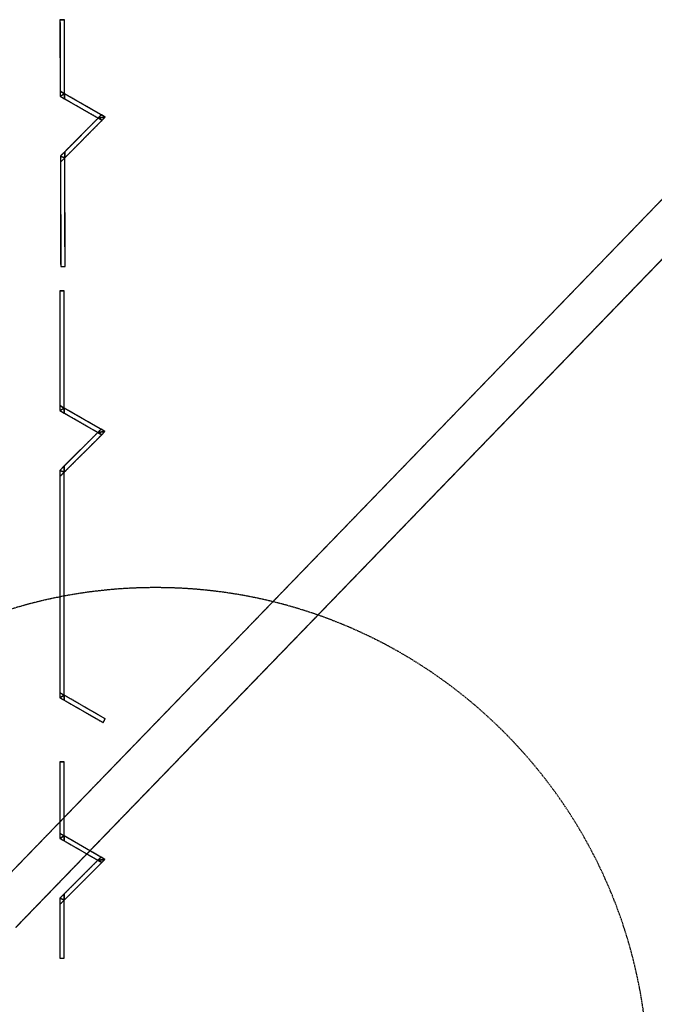
# Model space of a CAD drawing. Extents: x -86324 to 58292, y -37150 to 41263.
# Drawn here: x 45935 to 48833, y -5459 to -965 of the extents above; entities that cross this region are included whole.
import ezdxf

# ---------------------------------------------------------------- set-up
doc = ezdxf.new("R2010")
doc.units = 0
doc.linetypes.add('X-3134-1B-G-C$0$EDG-DASH-3', pattern=[4.5, 3, -1.5])
for name, color, linetype in [('X-3134-1B-G-C$0$ARCH.FLOOR', 31, 'X-3134-1B-G-C$0$EDG-DASH-3'), ('X-3134-1B-G-C$0$ARCH.SUNSHADE', 11, 'CONTINUOUS'), ('X-3134-1B-G-C$0$ARCH.WALL_PART_HT', 8, 'CONTINUOUS'), ('X-3134-1B-G-C$0$LAND.TREE', 31, 'X-3134-1B-G-C$0$EDG-DASH-3'), ('X-3134-1B-G-C$0$RCP', 11, 'CONTINUOUS'), ('X-XREF', 7, 'CONTINUOUS')]:
    doc.layers.add(name, color=color, linetype=linetype)

# ---------------------------------------------------------------- blocks, each defined once
blk = doc.blocks.new('X-3134-1B-G-C')
at = {"layer": 'X-3134-1B-G-C$0$ARCH.FLOOR'}
for p, q in [((4489.3, -964.7), (4469.3, -964.7)), ((4469.3, -964.7), (4470.2, -1291.1)), ((4490.3, -1302.6), (4489.3, -964.7)), ((4470.2, -1291.1), (4490.3, -1302.6)), ((4470.2, -1291.1), (4470.3, -1314.2)), ((4490.3, -1302.6), (4470.2, -1291.1)), ((4490.3, -1302.6), (4470.3, -1314.2)), ((4470.3, -1314.2), (4490.3, -1302.6)), ((4490.3, -1325.7), (4490.3, -1302.6)), ((4658.2, -1398.9), (4490.3, -1302.6)), ((4490.3, -1302.6), (4490.3, -1325.7)), ((4470.3, -1314.2), (4490.3, -1325.7)), ((4490.3, -1325.7), (4643.6, -1413.6)), ((4643.6, -1413.6), (4491, -1567.1)), ((4491.1, -1595.4), (4661.5, -1423.9)), ((4643.6, -1413.6), (4658.2, -1398.9)), ((4658.2, -1398.9), (4643.6, -1413.6)), ((4676.2, -1409.2), (4643.6, -1413.6)), ((4643.6, -1413.6), (4676.2, -1409.2)), ((4643.6, -1413.6), (4661.5, -1423.9)), ((4661.5, -1423.9), (4643.6, -1413.6)), ((4676.2, -1409.2), (4658.2, -1398.9)), ((4661.5, -1423.9), (4676.2, -1409.2)), ((7516.2, -1477), (4130.5, -4975.5)), ((4491, -1567.1), (4471, -1587.1)), ((4491, -1567.1), (4491.1, -1595.4)), ((4491.1, -1595.4), (4491, -1567.1)), ((4491.1, -1595.4), (4471, -1587.1)), ((4471, -1587.1), (4471.1, -1615.4)), ((4471, -1587.1), (4491.1, -1595.4)), ((4471.1, -1615.4), (4491.1, -1595.4)), ((4491.1, -1595.4), (4471.1, -1615.4)), ((4471.1, -1615.4), (4472.4, -2090.8)), ((4492.4, -2090.8), (4491.1, -1595.4)), ((4267.1, -5107.6), (7516.2, -1750.2)), ((4472.4, -2090.8), (4492.4, -2090.8)), ((4489.1, -2202.2), (4469.1, -2202.2)), ((4469.1, -2202.2), (4469.1, -2725.5)), ((4489.1, -2737.1), (4489.1, -2202.2)), ((4469.1, -2725.5), (4489.1, -2737.1)), ((4489.1, -2737.1), (4469.1, -2725.5)), ((4469.1, -2725.5), (4469.1, -2748.6)), ((4489.1, -2737.1), (4469.1, -2748.6)), ((4469.1, -2748.6), (4489.1, -2737.1)), ((4489.1, -2760.2), (4489.1, -2737.1)), ((4656.8, -2833.9), (4489.1, -2737.1)), ((4489.1, -2737.1), (4489.1, -2760.2)), ((4469.1, -2748.6), (4489.1, -2760.2)), ((4489.1, -2760.2), (4642.2, -2848.5)), ((4642.2, -2848.5), (4489.1, -3001.6)), ((4489.1, -3029.9), (4660.1, -2858.9)), ((4642.2, -2848.5), (4656.8, -2833.9)), ((4656.8, -2833.9), (4642.2, -2848.5)), ((4674.7, -2844.3), (4642.2, -2848.5)), ((4642.2, -2848.5), (4674.7, -2844.3)), ((4642.2, -2848.5), (4660.1, -2858.9)), ((4660.1, -2858.9), (4642.2, -2848.5)), ((4674.7, -2844.3), (4656.8, -2833.9)), ((4660.1, -2858.9), (4674.7, -2844.3)), ((4489.1, -3001.6), (4469.1, -3021.6)), ((4489.1, -3001.6), (4489.1, -3029.9)), ((4489.1, -3029.9), (4489.1, -3001.6)), ((4489.1, -3029.9), (4469.1, -3021.6)), ((4469.1, -3021.6), (4469.1, -3049.9)), ((4469.1, -3021.6), (4489.1, -3029.9)), ((4469.1, -3049.9), (4489.1, -3029.9)), ((4489.1, -3029.9), (4469.1, -3049.9)), ((4469.1, -3049.9), (4469.1, -4036.3)), ((4489.1, -4047.9), (4489.1, -3029.9)), ((4469.1, -4036.3), (4489.1, -4047.9)), ((4489.1, -4047.9), (4469.1, -4036.3)), ((4469.1, -4036.3), (4469.1, -4059.4)), ((4489.1, -4047.9), (4469.1, -4059.4)), ((4469.1, -4059.4), (4489.1, -4047.9)), ((4469.1, -4059.4), (4489.1, -4071)), ((4489.1, -4071), (4489.1, -4047.9)), ((4676.3, -4155.9), (4489.1, -4047.9)), ((4489.1, -4047.9), (4489.1, -4071)), ((4489.1, -4071), (4666.3, -4173.2)), ((4666.3, -4173.2), (4676.3, -4155.9)), ((4489.1, -4352), (4469.1, -4352)), ((4469.1, -4352), (4469.1, -4678.4)), ((4489.1, -4689.9), (4489.1, -4352)), ((4469.1, -4678.4), (4489.1, -4689.9)), ((4489.1, -4689.9), (4469.1, -4678.4)), ((4469.1, -4678.4), (4469.1, -4701.5)), ((4489.1, -4689.9), (4469.1, -4701.5)), ((4469.1, -4701.5), (4489.1, -4689.9)), ((4469.1, -4701.5), (4489.1, -4713)), ((4489.1, -4713), (4489.1, -4689.9)), ((4656.8, -4786.7), (4489.1, -4689.9)), ((4489.1, -4689.9), (4489.1, -4713)), ((4489.1, -4713), (4642.2, -4801.4)), ((4642.2, -4801.4), (4489.1, -4954.4)), ((4642.2, -4801.4), (4656.8, -4786.7)), ((4656.8, -4786.7), (4642.2, -4801.4)), ((4674.7, -4797.1), (4642.2, -4801.4)), ((4642.2, -4801.4), (4674.7, -4797.1)), ((4642.2, -4801.4), (4660.1, -4811.7)), ((4660.1, -4811.7), (4642.2, -4801.4)), ((4674.7, -4797.1), (4656.8, -4786.7)), ((4660.1, -4811.7), (4674.7, -4797.1)), ((4489.1, -4982.7), (4660.1, -4811.7)), ((4489.1, -4954.4), (4469.1, -4974.4)), ((4489.1, -4982.7), (4469.1, -4974.4)), ((4469.1, -4974.4), (4469.1, -5002.7)), ((4469.1, -4974.4), (4489.1, -4982.7)), ((4469.1, -5002.7), (4489.1, -4982.7)), ((4489.1, -4982.7), (4469.1, -5002.7)), ((4489.1, -4954.4), (4489.1, -4982.7)), ((4489.1, -4982.7), (4489.1, -4954.4)), ((4489.1, -5248.8), (4489.1, -4982.7)), ((4469.1, -5002.7), (4469.1, -5248.8)), ((4469.1, -5248.8), (4489.1, -5248.8))]:
    blk.add_line(p, q, dxfattribs=at)
at = {"layer": 'X-3134-1B-G-C$0$ARCH.SUNSHADE'}
for p, q in [((4469.3, -964.7), (4470.3, -1314.2)), ((4469.3, -964.7), (4489.3, -964.7)), ((4490.3, -1302.6), (4489.3, -964.7)), ((4676.2, -1409.2), (4490.3, -1302.6)), ((4470.3, -1314.2), (4490.3, -1325.7)), ((4490.3, -1325.7), (4643.6, -1413.6)), ((4643.6, -1413.6), (4471, -1587.1)), ((4491.1, -1595.4), (4661.5, -1423.9)), ((4676.2, -1409.2), (4661.5, -1423.9)), ((4471, -1587.1), (4471.1, -1615.4)), ((4471.1, -1615.4), (4472.4, -2090.8)), ((4492.4, -2090.8), (4491.1, -1595.4)), ((4472.4, -2090.8), (4492.4, -2090.8)), ((4469.1, -2202.2), (4469.1, -2748.6)), ((4469.1, -2202.2), (4489.1, -2202.2)), ((4489.1, -2737.1), (4489.1, -2202.2)), ((4674.7, -2844.3), (4489.1, -2737.1)), ((4469.1, -2748.6), (4489.1, -2760.2)), ((4489.1, -2760.2), (4642.2, -2848.5)), ((4642.2, -2848.5), (4469.1, -3021.6)), ((4489.1, -3029.9), (4660.1, -2858.9)), ((4674.7, -2844.3), (4660.1, -2858.9)), ((4469.1, -3021.6), (4469.1, -3049.9)), ((4469.1, -3049.9), (4469.1, -4059.4)), ((4489.1, -4047.9), (4489.1, -3029.9)), ((4469.1, -4059.4), (4489.1, -4071)), ((4676.3, -4155.9), (4489.1, -4047.9)), ((4489.1, -4071), (4666.3, -4173.2)), ((4666.3, -4173.2), (4676.3, -4155.9)), ((4469.1, -4352), (4469.1, -4701.5)), ((4469.1, -4352), (4489.1, -4352)), ((4489.1, -4689.9), (4489.1, -4352)), ((4469.1, -4701.5), (4489.1, -4713)), ((4674.7, -4797.1), (4489.1, -4689.9)), ((4489.1, -4713), (4642.2, -4801.4)), ((4642.2, -4801.4), (4469.1, -4974.4)), ((4674.7, -4797.1), (4660.1, -4811.7)), ((4489.1, -4982.7), (4660.1, -4811.7)), ((4469.1, -4974.4), (4469.1, -5002.7)), ((4489.1, -5248.8), (4489.1, -4982.7)), ((4469.1, -5002.7), (4469.1, -5248.8)), ((4469.1, -5248.8), (4489.1, -5248.8))]:
    blk.add_line(p, q, dxfattribs=at)
at = {"layer": 'X-3134-1B-G-C$0$ARCH.WALL_PART_HT'}
for p, q in [((7516.2, -1477), (4130.5, -4975.5)), ((4267.1, -5107.6), (7516.2, -1750.2))]:
    blk.add_line(p, q, dxfattribs=at)
at = {"layer": 'X-3134-1B-G-C$0$LAND.TREE'}
blk.add_arc((4905.4, -5806.9), 2250, 0, 180, dxfattribs=at)
at = {"layer": 'X-3134-1B-G-C$0$RCP'}
for p, q in [((4489.3, -964.7), (4469.3, -964.7)), ((4469.3, -964.7), (4470.2, -1291.1)), ((4469.3, -964.7), (4470.3, -1314.2)), ((4469.3, -964.7), (4489.3, -964.7)), ((4490.3, -1302.6), (4489.3, -964.7)), ((4490.3, -1302.6), (4489.3, -964.7)), ((4470.2, -1291.1), (4490.3, -1302.6)), ((4470.2, -1291.1), (4470.3, -1314.2)), ((4490.3, -1302.6), (4470.2, -1291.1)), ((4490.3, -1302.6), (4470.3, -1314.2)), ((4470.3, -1314.2), (4490.3, -1302.6)), ((4490.3, -1325.7), (4490.3, -1302.6)), ((4658.2, -1398.9), (4490.3, -1302.6)), ((4490.3, -1302.6), (4490.3, -1325.7)), ((4676.2, -1409.2), (4490.3, -1302.6)), ((4470.3, -1314.2), (4490.3, -1325.7)), ((4470.3, -1314.2), (4490.3, -1325.7)), ((4490.3, -1325.7), (4643.6, -1413.6)), ((4490.3, -1325.7), (4643.6, -1413.6)), ((4643.6, -1413.6), (4471, -1587.1)), ((4643.6, -1413.6), (4491, -1567.1)), ((4491.1, -1595.4), (4661.5, -1423.9)), ((4491.1, -1595.4), (4661.5, -1423.9)), ((4643.6, -1413.6), (4658.2, -1398.9)), ((4658.2, -1398.9), (4643.6, -1413.6)), ((4676.2, -1409.2), (4643.6, -1413.6)), ((4643.6, -1413.6), (4676.2, -1409.2)), ((4643.6, -1413.6), (4661.5, -1423.9)), ((4661.5, -1423.9), (4643.6, -1413.6)), ((4676.2, -1409.2), (4658.2, -1398.9)), ((4661.5, -1423.9), (4676.2, -1409.2)), ((4676.2, -1409.2), (4661.5, -1423.9)), ((4491, -1567.1), (4471, -1587.1)), ((4491, -1567.1), (4491.1, -1595.4)), ((4491.1, -1595.4), (4491, -1567.1)), ((4491.1, -1595.4), (4471, -1587.1)), ((4471, -1587.1), (4471.1, -1615.4)), ((4471, -1587.1), (4491.1, -1595.4)), ((4471, -1587.1), (4471.1, -1615.4)), ((4471.1, -1615.4), (4491.1, -1595.4)), ((4491.1, -1595.4), (4471.1, -1615.4)), ((4471.1, -1615.4), (4472.4, -2090.8)), ((4471.1, -1615.4), (4472.4, -2090.8)), ((4492.4, -2090.8), (4491.1, -1595.4)), ((4492.4, -2090.8), (4491.1, -1595.4)), ((4472.4, -2090.8), (4492.4, -2090.8)), ((4472.4, -2090.8), (4492.4, -2090.8)), ((4489.1, -2202.2), (4469.1, -2202.2)), ((4469.1, -2202.2), (4469.1, -2725.5)), ((4489.1, -2202.2), (4469.1, -2202.2)), ((4469.1, -2202.2), (4469.1, -2725.5)), ((4489.1, -2737.1), (4489.1, -2202.2)), ((4489.1, -2737.1), (4489.1, -2202.2)), ((4469.1, -2725.5), (4469.1, -2748.6)), ((4469.1, -2725.5), (4489.1, -2737.1)), ((4489.1, -2737.1), (4469.1, -2725.5)), ((4469.1, -2725.5), (4469.1, -2748.6)), ((4489.1, -2737.1), (4469.1, -2748.6)), ((4469.1, -2748.6), (4489.1, -2737.1)), ((4489.1, -2760.2), (4489.1, -2737.1)), ((4656.8, -2833.9), (4489.1, -2737.1)), ((4489.1, -2737.1), (4489.1, -2760.2)), ((4674.7, -2844.3), (4489.1, -2737.1)), ((4469.1, -2748.6), (4489.1, -2760.2)), ((4469.1, -2748.6), (4489.1, -2760.2)), ((4489.1, -2760.2), (4642.2, -2848.5)), ((4489.1, -2760.2), (4642.2, -2848.5)), ((4642.2, -2848.5), (4469.1, -3021.6)), ((4642.2, -2848.5), (4489.1, -3001.6)), ((4489.1, -3029.9), (4660.1, -2858.9)), ((4489.1, -3029.9), (4660.1, -2858.9)), ((4642.2, -2848.5), (4656.8, -2833.9)), ((4656.8, -2833.9), (4642.2, -2848.5)), ((4674.7, -2844.3), (4642.2, -2848.5)), ((4642.2, -2848.5), (4674.7, -2844.3)), ((4642.2, -2848.5), (4660.1, -2858.9)), ((4660.1, -2858.9), (4642.2, -2848.5)), ((4674.7, -2844.3), (4656.8, -2833.9)), ((4660.1, -2858.9), (4674.7, -2844.3)), ((4674.7, -2844.3), (4660.1, -2858.9)), ((4489.1, -3001.6), (4469.1, -3021.6)), ((4489.1, -3001.6), (4489.1, -3029.9)), ((4489.1, -3029.9), (4489.1, -3001.6)), ((4469.1, -3021.6), (4469.1, -3049.9)), ((4489.1, -3029.9), (4469.1, -3021.6)), ((4469.1, -3021.6), (4469.1, -3049.9)), ((4469.1, -3021.6), (4489.1, -3029.9)), ((4469.1, -3049.9), (4489.1, -3029.9)), ((4489.1, -3029.9), (4469.1, -3049.9)), ((4469.1, -3049.9), (4469.1, -4036.3)), ((4469.1, -3049.9), (4469.1, -4036.3)), ((4489.1, -4047.9), (4489.1, -3029.9)), ((4489.1, -4047.9), (4489.1, -3029.9)), ((4469.1, -4036.3), (4469.1, -4059.4)), ((4469.1, -4036.3), (4489.1, -4047.9)), ((4489.1, -4047.9), (4469.1, -4036.3)), ((4469.1, -4036.3), (4469.1, -4059.4)), ((4489.1, -4047.9), (4469.1, -4059.4)), ((4469.1, -4059.4), (4489.1, -4047.9)), ((4469.1, -4059.4), (4489.1, -4071)), ((4469.1, -4059.4), (4489.1, -4071)), ((4489.1, -4071), (4489.1, -4047.9)), ((4676.3, -4155.9), (4489.1, -4047.9)), ((4489.1, -4047.9), (4489.1, -4071)), ((4676.3, -4155.9), (4489.1, -4047.9)), ((4489.1, -4071), (4666.3, -4173.2)), ((4489.1, -4071), (4666.3, -4173.2)), ((4666.3, -4173.2), (4676.3, -4155.9)), ((4666.3, -4173.2), (4676.3, -4155.9)), ((4469.1, -4352), (4469.1, -4678.4)), ((4489.1, -4352), (4469.1, -4352)), ((4469.1, -4352), (4469.1, -4678.4)), ((4469.1, -4352), (4489.1, -4352)), ((4489.1, -4689.9), (4489.1, -4352)), ((4489.1, -4689.9), (4489.1, -4352)), ((4469.1, -4678.4), (4469.1, -4701.5)), ((4469.1, -4678.4), (4489.1, -4689.9)), ((4489.1, -4689.9), (4469.1, -4678.4)), ((4469.1, -4678.4), (4469.1, -4701.5)), ((4489.1, -4689.9), (4469.1, -4701.5)), ((4469.1, -4701.5), (4489.1, -4689.9)), ((4469.1, -4701.5), (4489.1, -4713)), ((4469.1, -4701.5), (4489.1, -4713)), ((4489.1, -4713), (4489.1, -4689.9)), ((4656.8, -4786.7), (4489.1, -4689.9)), ((4489.1, -4689.9), (4489.1, -4713)), ((4674.7, -4797.1), (4489.1, -4689.9)), ((4489.1, -4713), (4638.6, -4799.3)), ((4489.1, -4713), (4642.2, -4801.4)), ((4642.2, -4801.4), (4469.1, -4974.4)), ((4642.2, -4801.4), (4489.1, -4954.4)), ((4638.6, -4799.3), (4644.3, -4799.3)), ((4638.6, -4799.3), (4642.2, -4801.4)), ((4642.2, -4801.4), (4656.8, -4786.7)), ((4656.8, -4786.7), (4642.2, -4801.4)), ((4674.7, -4797.1), (4642.2, -4801.4)), ((4642.2, -4801.4), (4674.7, -4797.1)), ((4642.2, -4801.4), (4660.1, -4811.7)), ((4660.1, -4811.7), (4642.2, -4801.4)), ((4644.3, -4799.3), (4658.1, -4799.3)), ((4674.7, -4797.1), (4656.8, -4786.7)), ((4658.1, -4799.3), (4672.6, -4799.3)), ((4660.1, -4811.7), (4674.7, -4797.1)), ((4672.6, -4799.3), (4660.1, -4811.7)), ((4672.6, -4799.3), (4674.7, -4797.1)), ((4489.1, -4982.7), (4660.1, -4811.7)), ((4489.1, -4982.7), (4660.1, -4811.7)), ((4489.1, -4954.4), (4469.1, -4974.4)), ((4489.1, -4982.7), (4469.1, -4974.4)), ((4469.1, -4974.4), (4469.1, -5002.7)), ((4469.1, -4974.4), (4489.1, -4982.7)), ((4469.1, -4974.4), (4469.1, -5002.7)), ((4469.1, -5002.7), (4489.1, -4982.7)), ((4489.1, -4982.7), (4469.1, -5002.7)), ((4489.1, -4954.4), (4489.1, -4982.7)), ((4489.1, -4982.7), (4489.1, -4954.4)), ((4489.1, -5248.8), (4489.1, -4982.7)), ((4489.1, -5248.8), (4489.1, -4982.7)), ((4469.1, -5002.7), (4469.1, -5248.8)), ((4469.1, -5002.7), (4469.1, -5248.8)), ((4469.1, -5248.8), (4489.1, -5248.8)), ((4469.1, -5248.8), (4489.1, -5248.8))]:
    blk.add_line(p, q, dxfattribs=at)

msp = doc.modelspace()

# ---------------------------------------------------------------- block references
at = {"layer": 'X-XREF'}
msp.add_blockref('X-3134-1B-G-C', (41650, 0), dxfattribs=at)

doc.saveas('drawing.dxf')
